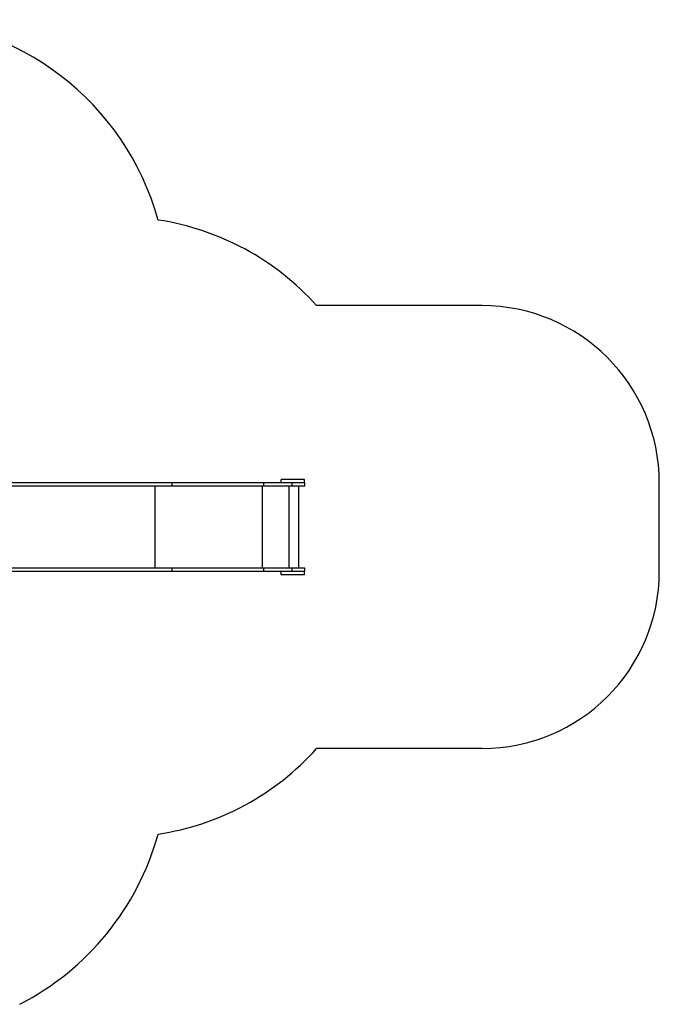
# Model space of a CAD drawing. Units: millimetres. Extents: x 12903 to 23725, y 13939 to 22068.
# Drawn here: x 20116 to 23725, y 16510 to 22068 of the extents above; entities that cross this region are included whole.
import ezdxf

# ---------------------------------------------------------------- set-up
doc = ezdxf.new("R2010")
doc.units = ezdxf.units.MM
doc.layers.add('Default', color=7, linetype='Continuous')

# ---------------------------------------------------------------- blocks, each defined once
blk = doc.blocks.new('SE5')
at = {"layer": 'Default', "color": 7, "linetype": 'Continuous'}
for p, q in [((20976.2, 19454), (19751.9, 19454)), ((21494.3, 19454), (20976.2, 19454)), ((20976.2, 19435), (20976.2, 19454)), ((21653.3, 19454), (21494.3, 19454)), ((21494.3, 19435), (21494.3, 19454)), ((21722.2, 19473), (21592.2, 19473)), ((21592.2, 19454), (21592.2, 19473)), ((21724.6, 19454), (21653.3, 19454)), ((21653.3, 19435), (21653.3, 19454)), ((21722.2, 19454), (21722.2, 19473)), ((21724.6, 19435), (21724.6, 19454)), ((20976.2, 19435), (19643.7, 19435)), ((20879.8, 18973), (20879.8, 19435)), ((21494.3, 19435), (20976.2, 19435)), ((21486.9, 18973), (21486.9, 19435)), ((21653.3, 19435), (21494.3, 19435)), ((21636, 18973), (21636, 19435)), ((21724.6, 19435), (21653.3, 19435)), ((21690.1, 18973), (21690.1, 19435)), ((20976.2, 18973), (19643.7, 18973)), ((20976.2, 18954), (19751.9, 18954)), ((21494.3, 18973), (20976.2, 18973)), ((20976.2, 18954), (20976.2, 18973)), ((21494.3, 18954), (20976.2, 18954)), ((21653.3, 18973), (21494.3, 18973)), ((21494.3, 18954), (21494.3, 18973)), ((21653.3, 18954), (21494.3, 18954)), ((21592.2, 18935), (21592.2, 18954)), ((21724.6, 18973), (21653.3, 18973)), ((21653.3, 18954), (21653.3, 18973)), ((21724.6, 18954), (21653.3, 18954)), ((21722.2, 18935), (21722.2, 18954)), ((21724.6, 18954), (21724.6, 18973)), ((21722.2, 18935), (21592.2, 18935))]:
    blk.add_line(p, q, dxfattribs=at)
blk = doc.blocks.new('SE4')
at = {"layer": 'Default'}
blk.add_blockref('SE5', (0, 0), dxfattribs=at)
blk = doc.blocks.new('SE7')
at = {"layer": 'Default', "color": 7, "linetype": 'Continuous'}
for p, q in [((22724.6, 20454), (21791.1, 20454)), ((23724.6, 18954), (23724.6, 19454)), ((22724.6, 17954), (21791.1, 17954))]:
    blk.add_line(p, q, dxfattribs=at)
blk.add_circle((23724.6, 19204), 0.01, dxfattribs=at)
for centre, radius, start, end in [((19412.3, 20528), 1540, 15.4093, 90), ((20673.1, 19454), 1500, 41.8103, 81.4164), ((22724.6, 19454), 1000, 0, 90), ((22724.6, 18954), 1000, 270, 0), ((20673.1, 18954), 1500, 278.5836, 318.1897), ((19412.3, 17880), 1540, 297.1998, 344.5907)]:
    blk.add_arc(centre, radius, start, end, dxfattribs=at)
blk = doc.blocks.new('SE6')
at = {"layer": 'Default'}
blk.add_blockref('SE7', (0, 0), dxfattribs=at)
blk = doc.blocks.new('SE3')
for name in ['SE6', 'SE4']:
    blk.add_blockref(name, (0, 0))
blk = doc.blocks.new('SE2')
at = {"layer": 'Default'}
blk.add_blockref('SE3', (0, 0), dxfattribs=at)
blk = doc.blocks.new('SE1')
blk.add_blockref('SE2', (0, 0))
blk = doc.blocks.new('SE')
at = {"layer": 'Default'}
blk.add_blockref('SE1', (0, 0), dxfattribs=at)

msp = doc.modelspace()

# ---------------------------------------------------------------- block references
msp.add_blockref('SE', (0, 0))

doc.saveas('drawing.dxf')
